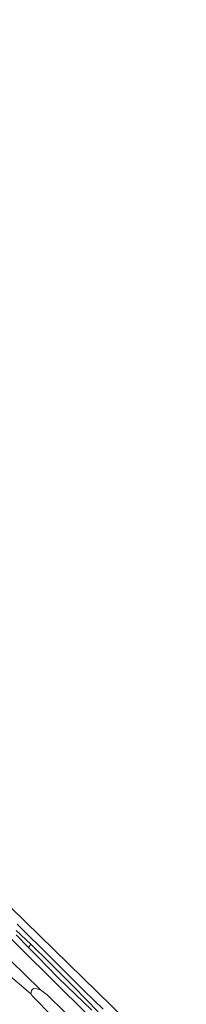
# Model space of a CAD drawing. Units: metres. Extents: x 40000 to 50000, y 389167 to 393751.
# Drawn here: x 43997 to 44046, y 390473 to 390757 of the extents above; entities that cross this region are included whole.
import ezdxf

# ---------------------------------------------------------------- set-up
doc = ezdxf.new("R2010")
doc.units = ezdxf.units.M
for name, color, linetype, lineweight in [('B-ME-GR-BOMENSTRUIKEN-GV-B6', 93, 'Continuous', 18), ('B-ME-GW-INSTEEKWATERGANG-L-B1', 10, 'Continuous', 25), ('B-ME-GW-KRUINLIJN-L-B1', 93, 'Continuous', 18), ('B-ME-GW-TEENLIJN-L-B1', 93, 'Continuous', 18), ('B-ME-IE-GRASLAND-GV-B6', 93, 'Continuous', 18), ('B-ME-IE-GRONDWERKLIJN-GROND_INGERICHT-GV-B6', 253, 'Continuous', 18), ('B-ME-KG-KADASTRAAL-OPNAMEDTMGRENS-L-B1', 10, 'Continuous', 25), ('B-ME-OG-WATER-GV-B6', 153, 'Continuous', 18)]:
    doc.layers.add(name, color=color, linetype=linetype, lineweight=lineweight)

msp = doc.modelspace()

# ---------------------------------------------------------------- linework, layer by layer
at = {"layer": 'B-ME-GR-BOMENSTRUIKEN-GV-B6'}
msp.add_polyline3d([(44000.641, 390475.933, 2.594), (44000.826, 390476.901, 2.406), (44001.419, 390477.51, 2.099), (44002.363, 390477.427, 1.944), (44003.444, 390477.133, 1.833), (44005.31, 390475.669, 1.759), (44010.478, 390470.657, 1.62), (44013.628, 390467.417, 1.641), (44019.021, 390462.278, 1.624), (44025.134, 390456.023, 1.624), (44031.395, 390450.306, 1.629), (44033.302, 390448.435, 1.62), (44033.465, 390447.85, 1.62), (44033.271, 390447.427, 1.649), (44032.892, 390447.138, 1.772), (44032.139, 390447.033, 2.136), (44030.243, 390447.781, 2.299), (44026.026, 390451.524, 2.348), (44016.341, 390460.542, 2.414), (44006.85, 390469.437, 2.512), (44001.228, 390475.245, 2.598), (44000.641, 390475.933, 2.594)], dxfattribs=at)
at = {"layer": 'B-ME-GW-INSTEEKWATERGANG-L-B1'}
for points in [[(43733.845, 390738.643, 1.228), (43738.902, 390734.332, 1.289), (43752.721, 390722.633, 1.416), (43763.094, 390713.679, 1.449), (43777.736, 390700.721, 1.412), (43799.293, 390681.528, 1.44), (43819.121, 390663.104, 1.494), (43836.406, 390646.909, 1.514), (43853.962, 390630.059, 1.551), (43868.61, 390615.906, 1.575), (43882.842, 390602.538, 1.637), (43895.577, 390590.219, 1.637), (43912.312, 390573.422, 1.657), (43928.671, 390557.904, 1.514), (43943.069, 390543.573, 1.363), (43958.517, 390527.977, 1.334), (43974.019, 390512.652, 1.334), (43986.017, 390500.829, 1.342), (43997.9, 390488.839, 1.346), (44007.142, 390479.721, 1.346), (44017.139, 390469.962, 1.26), (44026.983, 390460.81, 0.962), (44036.311, 390451.449, 0.749), (44045.545, 390443.011, 0.712)], [(43996.678, 390496.068, 1.117), (44006.452, 390486.465, 1.13), (44015.949, 390476.967, 1.15), (44021.526, 390471.505, 1.134)]]:
    msp.add_polyline3d(points, dxfattribs=at)
at = {"layer": 'B-ME-GW-KRUINLIJN-L-B1'}
msp.add_polyline3d([(44000.641, 390475.933, 2.594), (43993.44, 390482.096, 2.786), (43983.164, 390491.31, 2.901), (43970.317, 390503.323, 3.052), (43958.871, 390514.08, 3.228), (43947.731, 390524.795, 3.457), (43933.053, 390538.281, 3.776), (43918.28, 390552.062, 4.021), (43902.456, 390566.666, 4.299), (43886.355, 390581.445, 4.553), (43867.404, 390598.859, 4.954), (43850.381, 390614.604, 5.212), (43835.494, 390627.962, 5.457), (43820.57, 390641.124, 5.629), (43804.503, 390655.343, 6.034), (43787.006, 390670.737, 6.259), (43771.409, 390684.091, 6.447), (43755.546, 390697.492, 6.565), (43741.585, 390708.809, 6.598), (43730.841, 390717.357, 6.721), (43723.411, 390723.465, 6.684)], dxfattribs=at)
at = {"layer": 'B-ME-GW-TEENLIJN-L-B1'}
msp.add_polyline3d([(44003.444, 390477.133, 1.833), (43994.76, 390485.609, 1.825), (43985.022, 390495.476, 1.706), (43975.485, 390505.716, 1.702), (43971.729, 390509.556, 1.674), (43967.246, 390514.227, 1.653)], dxfattribs=at)
at = {"layer": 'B-ME-IE-GRASLAND-GV-B6'}
for points in [[(44017.139, 390469.962, 1.26), (44007.142, 390479.721, 1.346), (43997.9, 390488.839, 1.346), (43986.017, 390500.829, 1.342)], [(43986.017, 390500.829, 1.342), (43997.9, 390488.839, 1.346), (44007.142, 390479.721, 1.346), (44017.139, 390469.962, 1.26)], [(44020.123, 390470.749, 0.066), (44013.046, 390478.009, 0.087), (44006.149, 390484.875, 0.123), (44000.677, 390490.261, 0.123), (43996.436, 390494.207, 0.123)], [(43996.678, 390496.068, 1.117), (44006.452, 390486.465, 1.13), (44015.949, 390476.967, 1.15), (44021.526, 390471.505, 1.134)], [(43996.433, 390492.948, 0.123), (43999.941, 390489.353, 0.123), (44002.519, 390486.75, 0.087), (44008.556, 390480.618, 0.038), (44018.23, 390471.261, 0.042)], [(44018.23, 390471.261, 0.042), (44008.556, 390480.618, 0.038), (44002.519, 390486.75, 0.087), (43999.941, 390489.353, 0.123), (44000.677, 390490.261, 0.123)], [(44000.677, 390490.261, 0.123), (44006.149, 390484.875, 0.123), (44013.046, 390478.009, 0.087), (44020.123, 390470.749, 0.066)], [(43994.76, 390485.609, 1.825), (44003.444, 390477.133, 1.833), (44002.363, 390477.427, 1.944), (44001.419, 390477.51, 2.099), (44000.826, 390476.901, 2.406), (44000.641, 390475.933, 2.594), (43993.44, 390482.096, 2.786)], [(44010.478, 390470.657, 1.62), (44005.31, 390475.669, 1.759), (44003.444, 390477.133, 1.833), (43994.76, 390485.609, 1.825)], [(43993.44, 390482.096, 2.786), (44000.641, 390475.933, 2.594), (44001.228, 390475.245, 2.598), (44006.85, 390469.437, 2.512)]]:
    msp.add_polyline3d(points, dxfattribs=at)
at = {"layer": 'B-ME-IE-GRONDWERKLIJN-GROND_INGERICHT-GV-B6'}
for points in [[(43732.176, 390746.963, 1.414), (43736.903, 390743.168, 1.236), (43764.167, 390719.84, 1.105), (43797.544, 390690.089, 1.26), (43809.63, 390678.515, 1.22), (43820.589, 390668.635, 1.154), (43823.846, 390665.641, 1.154), (43844.57, 390646.955, 1.232), (43884.872, 390609.342, 1.502), (43930.634, 390564.881, 1.469), (43965.92, 390528.943, 1.097), (44040.392, 390456.503, 0.806)], [(44021.526, 390471.505, 1.134), (44015.949, 390476.967, 1.15), (44006.452, 390486.465, 1.13), (43996.678, 390496.068, 1.117)]]:
    msp.add_polyline3d(points, dxfattribs=at)
at = {"layer": 'B-ME-KG-KADASTRAAL-OPNAMEDTMGRENS-L-B1'}
msp.add_polyline3d([(43707.882, 390744.917, 1.406), (43719.261, 390751.601, 1.352), (43722.545, 390752.596, 0.123), (43725.338, 390753.793, 0.123), (43726.295, 390754.62, 0.287), (43728.524, 390756.04, 0.287), (43732.639, 390756.691, 1.295), (43732.176, 390746.963, 1.414), (43736.903, 390743.168, 1.236), (43764.167, 390719.84, 1.105), (43797.544, 390690.089, 1.26), (43809.63, 390678.515, 1.22), (43820.589, 390668.635, 1.154), (43823.846, 390665.641, 1.154), (43844.57, 390646.955, 1.232), (43884.872, 390609.342, 1.502), (43930.634, 390564.881, 1.469), (43965.92, 390528.943, 1.097), (44040.392, 390456.503, 0.806)], dxfattribs=at)
at = {"layer": 'B-ME-OG-WATER-GV-B6'}
msp.add_polyline3d([(43996.436, 390494.207, 0.123), (44000.677, 390490.261, 0.123), (43999.941, 390489.353, 0.123), (43996.433, 390492.948, 0.123)], dxfattribs=at)

doc.saveas('drawing.dxf')
